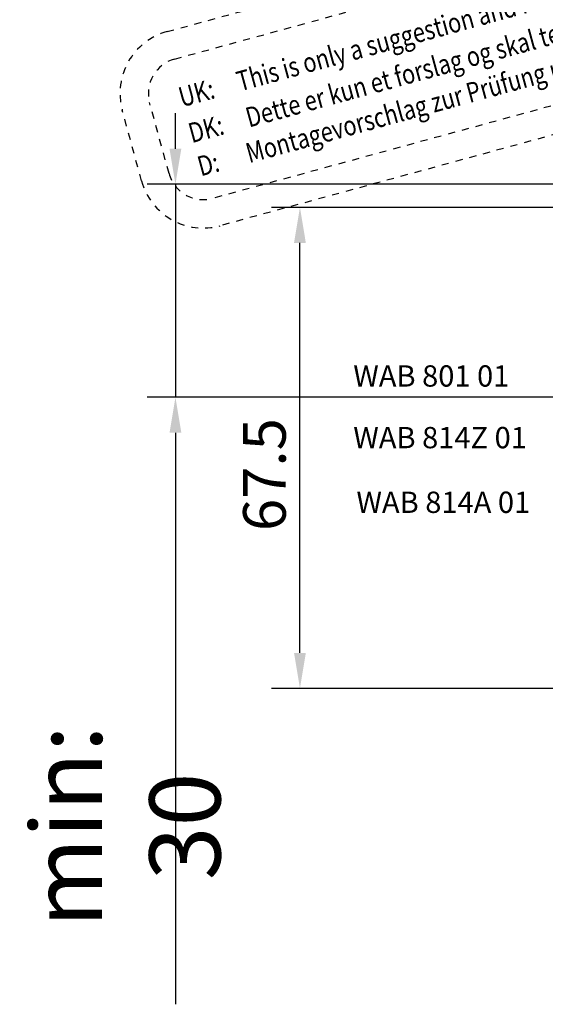
# Model space of a CAD drawing. Units: inches. Extents: x 120320 to 132289, y 193740 to 201025.
# Drawn here: x 127406 to 127480, y 195424 to 195563 of the extents above; entities that cross this region are included whole.
import ezdxf

# ---------------------------------------------------------------- set-up
doc = ezdxf.new("R2010")
doc.units = ezdxf.units.IN
doc.header["$MEASUREMENT"] = 0
doc.linetypes.add('STIP1', pattern=[2, 1, -1])
doc.styles.add('ROMANS', font='romans.shx', dxfattribs={"width": 0.8})
doc.dimstyles.new('1. WINDOWMASTER', dxfattribs={"dimscale": 2, "dimtxt": 3, "dimasz": 2.5, "dimexe": 2, "dimexo": 1, "dimgap": 1, "dimtad": 1, "dimdec": 1, "dimrnd": 0.5, "dimdsep": 46, "dimtxsty": 'ROMANS', "dimcen": 1, "dimclrd": 252, "dimclre": 252, "dimclrt": 7, "dimadec": 0, "dimazin": 0, "dimtfac": 1, "dimtdec": 1, "dimtmove": 0, "dimatfit": 0, "dimfxl": 1, "dimtolj": 1, "dimtzin": 0, "dimarcsym": 0})

# ---------------------------------------------------------------- blocks, each defined once
blk = doc.blocks.new('A$C10421FB5')
at = {"color": 1, "linetype": 'STIP1'}
for p, q in [((16.78, 88.68), (157, 26.64)), ((15.16, 85.02), (155.38, 22.99)), ((0.72, 74.63), (4.91, 84.09)), ((4.38, 73.01), (8.56, 82.47)), ((147.15, 4.38), (6.93, 66.41)), ((145.53, 0.72), (5.31, 62.76))]:
    blk.add_line(p, q, dxfattribs=at)
for centre, radius, start, end in [((13.14, 80.45), 9, 66.1346, 156.1346), ((13.14, 80.45), 5, 66.1346, 156.1346), ((8.95, 70.99), 9, 156.1346, 246.1346), ((8.95, 70.99), 5, 156.1346, 246.1346)]:
    blk.add_arc(centre, radius, start, end, dxfattribs=at)
at = {"color": 1, "style": 'ROMANS', "width": 0.8}
for s, p in [('UK:     This is only a suggestion and needs to be tested by the window manufacturer', (11.67, 79.1)), ('DK:     Dette er kun et forslag og skal testes af facadebyggeren', (9.55, 74.3)), ('D:      Montagevorschlag zur Prüfung und Freigabe', (7.58, 69.87))]:
    blk.add_text(s, height=2.8, rotation=336.1346, dxfattribs=at).set_placement(p)
blk = doc.blocks.new('*D270')
at = {"color": 252, "lineweight": -2, "transparency": 16777216}
for p, q in [((127427.49, 195544.96), (127427.49, 195549.96)), ((127554.39, 195539.96), (127423.49, 195539.96)), ((127427.49, 195539.96), (127427.49, 195509.96)), ((127546.24, 195509.96), (127423.49, 195509.96)), ((127427.49, 195504.96), (127427.49, 195424.47))]:
    blk.add_line(p, q, dxfattribs=at)
at = {"color": 252, "transparency": 16777216}
for points in [[(127426.66, 195544.96), (127428.32, 195544.96), (127427.49, 195539.96)], [(127426.66, 195504.96), (127428.32, 195504.96), (127427.49, 195509.96)]]:
    blk.add_solid(points, dxfattribs=at)
at = {"layer": 'DEFPOINTS', "color": 0, "transparency": 16777216}
for p in [(127427.49, 195539.96), (127556.39, 195539.96), (127548.24, 195509.96)]:
    blk.add_point(p, dxfattribs=at)
at = {"color": 7, "transparency": 16777216, "insert": (127420.49, 195449.52), "char_height": 10, "attachment_point": 5, "rotation": 90, "style": 'ROMANS'}
blk.add_mtext('\\A1;min: 30', dxfattribs=at)
blk = doc.blocks.new('*D276')
at = {"color": 252, "lineweight": -2, "transparency": 16777216}
for p, q in [((127511.25, 195536.71), (127441.01, 195536.71)), ((127445.01, 195473.96), (127445.01, 195531.71)), ((127540.89, 195468.96), (127441.01, 195468.96))]:
    blk.add_line(p, q, dxfattribs=at)
at = {"color": 252, "transparency": 16777216}
for points in [[(127444.18, 195531.71), (127445.84, 195531.71), (127445.01, 195536.71)], [(127444.18, 195473.96), (127445.84, 195473.96), (127445.01, 195468.96)]]:
    blk.add_solid(points, dxfattribs=at)
at = {"layer": 'DEFPOINTS', "color": 0, "transparency": 16777216}
for p in [(127445.01, 195536.71), (127513.25, 195536.71), (127542.89, 195468.96)]:
    blk.add_point(p, dxfattribs=at)
at = {"color": 7, "transparency": 16777216, "insert": (127440.01, 195499.07), "char_height": 6, "attachment_point": 5, "rotation": 90, "style": 'ROMANS'}
blk.add_mtext('\\A1;67.5', dxfattribs=at)

msp = doc.modelspace()

# ---------------------------------------------------------------- block references
at = {"color": 7, "rotation": 39.14622680752208}
msp.add_blockref('A$C10421FB5', (127469.286, 195482.09), dxfattribs=at)

# ---------------------------------------------------------------- texts
for s, p in [('WAB 801 01', (127452.514, 195511.461)), ('WAB 814Z 01', (127452.514, 195502.78)), ('WAB 814A 01', (127452.96, 195493.672))]:
    msp.add_text(s, height=3).set_placement(p)

# ---------------------------------------------------------------- dimensions: what is measured, and where the dimension line sits
dim = msp.add_linear_dim(base=(127427.489, 195539.957), p1=(127548.239, 195509.957), p2=(127556.39, 195539.957), angle=90, text='min: <>', dimstyle='1. WINDOWMASTER', override={"dimtxt": 5})
dim.commit()
dim.dimension.update_dxf_attribs({"geometry": '*D270', "text_midpoint": (127427.489, 195449.518), "dimtype": 160})
dim = msp.add_linear_dim(base=(127445.01, 195536.707), p1=(127542.89, 195468.958), p2=(127513.245, 195536.707), angle=90, dimstyle='1. WINDOWMASTER')
dim.commit()
dim.dimension.update_dxf_attribs({"geometry": '*D276', "text_midpoint": (127445.01, 195499.068), "dimtype": 160})

doc.saveas('drawing.dxf')
